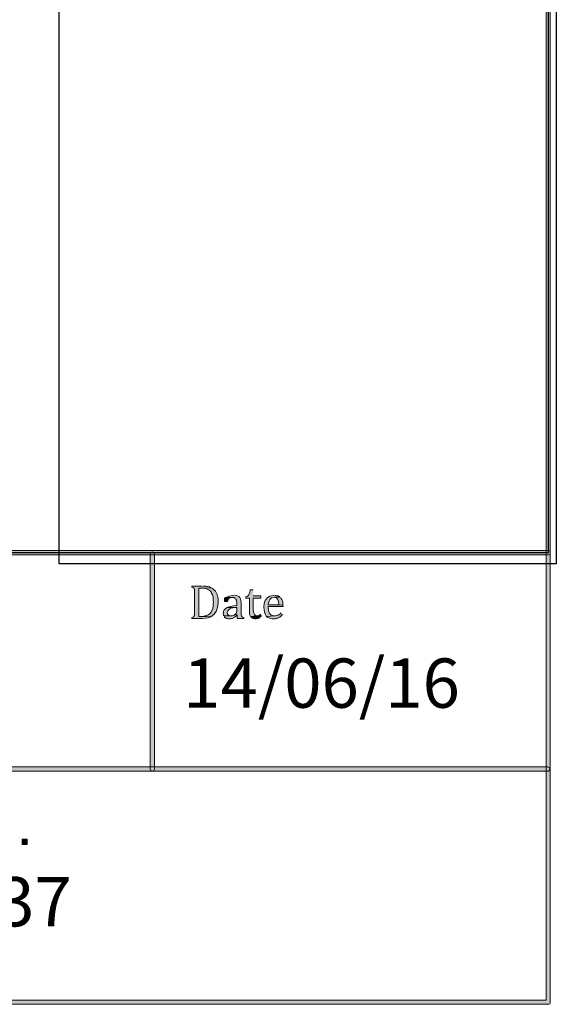
# Model space of a CAD drawing. Units: inches. Extents: x 6 to 204, y 6 to 454.
# Drawn here: x 171 to 204, y 6 to 66 of the extents above; entities that cross this region are included whole.
import ezdxf

# ---------------------------------------------------------------- set-up
doc = ezdxf.new("R2010")
doc.units = ezdxf.units.IN
doc.header["$MEASUREMENT"] = 0
doc.layers.add('Layer 1', color=7, linetype='Continuous')
picture_1 = doc.add_image_def('image1.png', size_in_pixel=(395, 452))

msp = doc.modelspace()

# ---------------------------------------------------------------- hatches: boundary and pattern name
at = {"layer": 'Layer 1', "true_color": 0xffffff}
h = msp.add_hatch(color=7, dxfattribs=at)
h.dxf.hatch_style = 2
edge = h.paths.add_edge_path()
edge.add_spline(control_points=[(203.475, 5.904), (203.475, 5.904), (6.286, 5.904), (6.286, 5.904), (6.216, 5.904), (6.159, 5.961), (6.159, 6.031), (6.159, 6.031), (6.159, 291.57), (6.159, 291.57), (6.159, 291.64), (6.216, 291.697), (6.286, 291.697), (6.286, 291.697), (203.475, 291.697), (203.475, 291.697), (203.546, 291.697), (203.602, 291.64), (203.602, 291.57), (203.602, 291.57), (203.602, 6.031), (203.602, 6.031), (203.602, 5.961), (203.546, 5.904), (203.475, 5.904)], knot_values=[0, 0, 0, 0, 1, 1, 1, 2, 2, 2, 3, 3, 3, 4, 4, 4, 5, 5, 5, 6, 6, 6, 7, 7, 7, 8, 8, 8, 8], degree=3, periodic=1)
h.paths.add_polyline_path([(6.413, 6.158), (203.348, 6.158), (203.348, 291.443), (6.413, 291.443)])
h = msp.add_hatch(color=7, dxfattribs=at)
h.dxf.hatch_style = 2
edge = h.paths.add_edge_path()
edge.add_spline(control_points=[(203.475, 33.368), (203.475, 33.368), (6.286, 33.368), (6.286, 33.368), (6.281, 33.368), (6.276, 33.373), (6.276, 33.379), (6.276, 33.379), (6.276, 291.57), (6.276, 291.57), (6.276, 291.575), (6.281, 291.58), (6.286, 291.58), (6.286, 291.58), (203.475, 291.58), (203.475, 291.58), (203.481, 291.58), (203.486, 291.575), (203.486, 291.57), (203.486, 291.57), (203.486, 33.379), (203.486, 33.379), (203.486, 33.373), (203.481, 33.368), (203.475, 33.368)], knot_values=[0, 0, 0, 0, 1, 1, 1, 2, 2, 2, 3, 3, 3, 4, 4, 4, 5, 5, 5, 6, 6, 6, 7, 7, 7, 8, 8, 8, 8], degree=3, periodic=1)
h.paths.add_polyline_path([(6.297, 33.389), (203.465, 33.389), (203.465, 291.559), (6.297, 291.559)])
h = msp.add_hatch(color=7, dxfattribs=at)
h.dxf.hatch_style = 2
edge = h.paths.add_edge_path()
edge.add_spline(control_points=[(203.475, 33.252), (203.475, 33.252), (6.286, 33.252), (6.286, 33.252), (6.216, 33.252), (6.159, 33.309), (6.159, 33.379), (6.159, 33.449), (6.216, 33.506), (6.286, 33.506), (6.286, 33.506), (203.475, 33.506), (203.475, 33.506), (203.546, 33.506), (203.602, 33.449), (203.602, 33.379), (203.602, 33.309), (203.546, 33.252), (203.475, 33.252)], knot_values=[0, 0, 0, 0, 1, 1, 1, 2, 2, 2, 3, 3, 3, 4, 4, 4, 5, 5, 5, 6, 6, 6, 6], degree=3, periodic=1)
h = msp.add_hatch(color=7, dxfattribs=at)
h.dxf.hatch_style = 2
edge = h.paths.add_edge_path()
edge.add_spline(control_points=[(179.409, 20.086), (179.338, 20.086), (179.281, 20.143), (179.281, 20.213), (179.281, 20.213), (179.281, 33.294), (179.281, 33.294), (179.281, 33.364), (179.338, 33.421), (179.409, 33.421), (179.479, 33.421), (179.536, 33.364), (179.536, 33.294), (179.536, 33.294), (179.536, 20.213), (179.536, 20.213), (179.536, 20.143), (179.479, 20.086), (179.409, 20.086)], knot_values=[0, 0, 0, 0, 1, 1, 1, 2, 2, 2, 3, 3, 3, 4, 4, 4, 5, 5, 5, 6, 6, 6, 6], degree=3, periodic=1)
h = msp.add_hatch(color=7, dxfattribs=at)
edge = h.paths.add_edge_path()
edge.add_spline(control_points=[(182.435, 31.347), (182.435, 31.347), (181.8, 31.347), (181.8, 31.347), (181.8, 31.347), (181.8, 31.283), (181.8, 31.283), (181.8, 31.283), (181.864, 31.262), (181.864, 31.262), (181.864, 31.262), (181.906, 31.241), (181.906, 31.241), (181.906, 31.241), (181.949, 31.199), (181.949, 31.199), (181.949, 31.199), (181.97, 31.135), (181.97, 31.135), (181.97, 31.135), (181.97, 29.696), (181.97, 29.696), (181.961, 29.592), (182.001, 29.561), (181.906, 29.484), (181.906, 29.484), (181.864, 29.463), (181.864, 29.463), (181.864, 29.463), (181.8, 29.442), (181.8, 29.442), (181.8, 29.442), (181.8, 29.378), (181.8, 29.378), (181.8, 29.378), (182.33, 29.378), (182.33, 29.378), (182.465, 29.375), (182.811, 29.387), (182.922, 29.463), (182.922, 29.463), (182.965, 29.484), (182.965, 29.484), (182.965, 29.484), (182.414, 29.505), (182.414, 29.505), (182.414, 29.505), (182.245, 29.505), (182.245, 29.505), (182.245, 29.505), (182.245, 31.22), (182.245, 31.22), (182.245, 31.22), (182.435, 31.22), (182.435, 31.22), (182.435, 31.22), (183.007, 31.241), (183.007, 31.241), (183.007, 31.241), (182.943, 31.262), (182.943, 31.262), (182.943, 31.262), (182.88, 31.304), (182.88, 31.304), (182.88, 31.304), (182.859, 31.304), (182.859, 31.304), (182.859, 31.304), (182.795, 31.326), (182.795, 31.326), (182.795, 31.326), (182.753, 31.326), (182.753, 31.326), (182.753, 31.326), (182.689, 31.347), (182.689, 31.347), (182.689, 31.347), (182.499, 31.347), (182.499, 31.347)], knot_values=[0, 0, 0, 0, 0.352778, 0.352778, 0.352778, 0.705556, 0.705556, 0.705556, 1.058333, 1.058333, 1.058333, 1.411111, 1.411111, 1.411111, 1.763889, 1.763889, 1.763889, 2.116667, 2.116667, 2.116667, 2.469444, 2.469444, 2.469444, 2.822222, 2.822222, 2.822222, 3.175, 3.175, 3.175, 3.527778, 3.527778, 3.527778, 3.880556, 3.880556, 3.880556, 4.233333, 4.233333, 4.233333, 4.586111, 4.586111, 4.586111, 4.938889, 4.938889, 4.938889, 5.291667, 5.291667, 5.291667, 5.644444, 5.644444, 5.644444, 5.997222, 5.997222, 5.997222, 6.35, 6.35, 6.35, 6.702778, 6.702778, 6.702778, 7.055556, 7.055556, 7.055556, 7.408333, 7.408333, 7.408333, 7.761111, 7.761111, 7.761111, 8.113889, 8.113889, 8.113889, 8.466667, 8.466667, 8.466667, 8.819444, 8.819444, 8.819444, 9.172222, 9.172222, 9.172222, 9.172222], degree=3, periodic=0)
edge.add_line((182.499, 31.347), (182.435, 31.347))
h = msp.add_hatch(color=7, dxfattribs=at)
edge = h.paths.add_edge_path()
edge.add_spline(control_points=[(183.007, 31.241), (183.007, 31.241), (182.435, 31.22), (182.435, 31.22), (182.435, 31.22), (182.584, 31.22), (182.584, 31.22), (182.719, 31.178), (182.846, 31.13), (182.943, 31.029), (182.943, 31.029), (182.986, 30.966), (182.986, 30.966), (182.986, 30.966), (183.007, 30.923), (183.007, 30.923), (183.101, 30.787), (183.121, 30.622), (183.113, 30.458), (183.113, 30.458), (183.134, 30.373), (183.134, 30.373), (183.134, 30.373), (183.134, 30.352), (183.134, 30.352), (183.134, 30.352), (183.113, 30.288), (183.113, 30.288), (183.113, 30.288), (183.113, 30.225), (183.113, 30.225), (183.122, 30.072), (183.072, 29.934), (183.007, 29.802), (183.007, 29.802), (182.986, 29.759), (182.986, 29.759), (182.986, 29.759), (182.943, 29.717), (182.943, 29.717), (182.933, 29.63), (182.685, 29.53), (182.605, 29.526), (182.605, 29.526), (182.541, 29.505), (182.541, 29.505), (182.541, 29.505), (182.414, 29.505), (182.414, 29.505), (182.414, 29.505), (182.965, 29.484), (182.965, 29.484), (183.53, 29.704), (183.569, 30.928), (183.092, 31.177), (183.092, 31.177), (183.049, 31.22), (183.049, 31.22)], knot_values=[0, 0, 0, 0, 0.352778, 0.352778, 0.352778, 0.705556, 0.705556, 0.705556, 1.058333, 1.058333, 1.058333, 1.411111, 1.411111, 1.411111, 1.763889, 1.763889, 1.763889, 2.116667, 2.116667, 2.116667, 2.469444, 2.469444, 2.469444, 2.822222, 2.822222, 2.822222, 3.175, 3.175, 3.175, 3.527778, 3.527778, 3.527778, 3.880556, 3.880556, 3.880556, 4.233333, 4.233333, 4.233333, 4.586111, 4.586111, 4.586111, 4.938889, 4.938889, 4.938889, 5.291667, 5.291667, 5.291667, 5.644444, 5.644444, 5.644444, 5.997222, 5.997222, 5.997222, 6.35, 6.35, 6.35, 6.702778, 6.702778, 6.702778, 6.702778], degree=3, periodic=0)
edge.add_line((183.049, 31.22), (183.007, 31.241))
for points in [[(183.917, 30.669), (183.854, 30.648), (183.79, 30.606), (183.79, 30.415), (183.981, 30.415), (184.002, 30.458), (184.023, 30.521), (184.044, 30.564), (184.086, 30.606), (184.108, 30.606), (184.192, 30.648), (184.256, 30.648)], [(184.425, 29.611), (184.383, 29.569), (184.362, 29.569), (184.319, 29.548), (184.256, 29.526), (183.769, 29.526), (183.79, 29.463), (183.832, 29.421), (183.896, 29.399), (183.917, 29.378), (183.959, 29.378), (184.023, 29.357), (184.15, 29.357), (184.213, 29.378), (184.256, 29.378), (184.319, 29.399), (184.319, 29.421), (184.404, 29.463), (184.467, 29.505), (184.552, 29.59)]]:
    msp.add_hatch(color=7, dxfattribs=at).paths.add_polyline_path(points)
h = msp.add_hatch(color=7, dxfattribs=at)
edge = h.paths.add_edge_path()
edge.add_spline(control_points=[(184.404, 30.796), (184.404, 30.796), (184.383, 30.796), (184.383, 30.796), (184.212, 30.759), (184.139, 30.768), (183.959, 30.691), (183.959, 30.691), (183.917, 30.669), (183.917, 30.669), (183.917, 30.669), (184.256, 30.648), (184.256, 30.648), (184.256, 30.648), (184.383, 30.648), (184.383, 30.648), (184.383, 30.648), (184.425, 30.606), (184.425, 30.606), (184.425, 30.606), (184.467, 30.585), (184.467, 30.585), (184.467, 30.585), (184.489, 30.542), (184.489, 30.542), (184.489, 30.542), (184.531, 30.479), (184.531, 30.479), (184.531, 30.479), (184.531, 30.437), (184.531, 30.437), (184.531, 30.437), (184.552, 30.373), (184.552, 30.373), (184.552, 30.373), (184.552, 30.161), (184.552, 30.161), (184.552, 30.161), (184.489, 30.161), (184.489, 30.161), (184.29, 30.128), (184.206, 30.136), (184.002, 30.056), (184.002, 30.056), (183.959, 30.034), (183.959, 30.034), (183.959, 30.034), (184.552, 30.034), (184.552, 30.034), (184.552, 30.034), (184.552, 29.802), (184.552, 29.802), (184.552, 29.802), (184.531, 29.738), (184.531, 29.738), (184.531, 29.738), (184.51, 29.696), (184.51, 29.696), (184.51, 29.696), (184.467, 29.632), (184.467, 29.632), (184.467, 29.632), (184.425, 29.611), (184.425, 29.611), (184.425, 29.611), (184.552, 29.59), (184.552, 29.59), (184.552, 29.59), (184.573, 29.59), (184.573, 29.59), (184.573, 29.59), (184.573, 29.378), (184.573, 29.378), (184.573, 29.378), (184.975, 29.378), (184.975, 29.378), (184.975, 29.378), (184.975, 29.442), (184.975, 29.442), (184.975, 29.442), (184.912, 29.463), (184.912, 29.463), (184.912, 29.463), (184.87, 29.484), (184.87, 29.484), (184.87, 29.484), (184.827, 29.526), (184.827, 29.526), (184.827, 29.526), (184.806, 29.59), (184.806, 29.59), (184.806, 29.59), (184.806, 30.373), (184.806, 30.373), (184.806, 30.373), (184.785, 30.458), (184.785, 30.458), (184.767, 30.623), (184.746, 30.7), (184.573, 30.754), (184.573, 30.754), (184.531, 30.775), (184.531, 30.775), (184.531, 30.775), (184.467, 30.775), (184.467, 30.775)], knot_values=[0, 0, 0, 0, 0.352778, 0.352778, 0.352778, 0.705556, 0.705556, 0.705556, 1.058333, 1.058333, 1.058333, 1.411111, 1.411111, 1.411111, 1.763889, 1.763889, 1.763889, 2.116667, 2.116667, 2.116667, 2.469444, 2.469444, 2.469444, 2.822222, 2.822222, 2.822222, 3.175, 3.175, 3.175, 3.527778, 3.527778, 3.527778, 3.880556, 3.880556, 3.880556, 4.233333, 4.233333, 4.233333, 4.586111, 4.586111, 4.586111, 4.938889, 4.938889, 4.938889, 5.291667, 5.291667, 5.291667, 5.644444, 5.644444, 5.644444, 5.997222, 5.997222, 5.997222, 6.35, 6.35, 6.35, 6.702778, 6.702778, 6.702778, 7.055556, 7.055556, 7.055556, 7.408333, 7.408333, 7.408333, 7.761111, 7.761111, 7.761111, 8.113889, 8.113889, 8.113889, 8.466667, 8.466667, 8.466667, 8.819444, 8.819444, 8.819444, 9.172222, 9.172222, 9.172222, 9.525, 9.525, 9.525, 9.877778, 9.877778, 9.877778, 10.230556, 10.230556, 10.230556, 10.583333, 10.583333, 10.583333, 10.936111, 10.936111, 10.936111, 11.288889, 11.288889, 11.288889, 11.641667, 11.641667, 11.641667, 11.994444, 11.994444, 11.994444, 12.347222, 12.347222, 12.347222, 12.347222], degree=3, periodic=0)
edge.add_line((184.467, 30.775), (184.404, 30.796))
h = msp.add_hatch(color=7, dxfattribs=at)
edge = h.paths.add_edge_path()
edge.add_spline(control_points=[(185.547, 31.114), (185.547, 31.114), (185.356, 31.114), (185.356, 31.114), (185.356, 31.114), (185.356, 31.093), (185.356, 31.093), (185.314, 30.962), (185.32, 30.745), (185.145, 30.712), (185.145, 30.712), (185.102, 30.691), (185.102, 30.691), (185.102, 30.691), (185.102, 30.606), (185.102, 30.606), (185.102, 30.606), (185.314, 30.606), (185.314, 30.606), (185.314, 30.606), (185.314, 29.823), (185.314, 29.823), (185.318, 29.603), (185.29, 29.731), (185.356, 29.548), (185.356, 29.548), (185.378, 29.505), (185.378, 29.505), (185.378, 29.505), (185.78, 29.526), (185.78, 29.526), (185.78, 29.526), (185.737, 29.526), (185.737, 29.526), (185.737, 29.526), (185.674, 29.548), (185.674, 29.548), (185.674, 29.548), (185.61, 29.611), (185.61, 29.611), (185.61, 29.611), (185.61, 29.632), (185.61, 29.632), (185.61, 29.632), (185.589, 29.675), (185.589, 29.675), (185.589, 29.675), (185.568, 29.759), (185.568, 29.759), (185.568, 29.759), (185.568, 29.844), (185.568, 29.844), (185.568, 29.844), (185.547, 29.907), (185.547, 29.907), (185.547, 29.907), (185.547, 30.606), (185.547, 30.606), (185.547, 30.606), (186.013, 30.606), (186.013, 30.606), (186.013, 30.606), (186.013, 30.754), (186.013, 30.754), (186.013, 30.754), (185.547, 30.754), (185.547, 30.754)], knot_values=[0, 0, 0, 0, 0.352778, 0.352778, 0.352778, 0.705556, 0.705556, 0.705556, 1.058333, 1.058333, 1.058333, 1.411111, 1.411111, 1.411111, 1.763889, 1.763889, 1.763889, 2.116667, 2.116667, 2.116667, 2.469444, 2.469444, 2.469444, 2.822222, 2.822222, 2.822222, 3.175, 3.175, 3.175, 3.527778, 3.527778, 3.527778, 3.880556, 3.880556, 3.880556, 4.233333, 4.233333, 4.233333, 4.586111, 4.586111, 4.586111, 4.938889, 4.938889, 4.938889, 5.291667, 5.291667, 5.291667, 5.644444, 5.644444, 5.644444, 5.997222, 5.997222, 5.997222, 6.35, 6.35, 6.35, 6.702778, 6.702778, 6.702778, 7.055556, 7.055556, 7.055556, 7.408333, 7.408333, 7.408333, 7.761111, 7.761111, 7.761111, 7.761111], degree=3, periodic=0)
edge.add_line((185.547, 30.754), (185.547, 31.114))
h = msp.add_hatch(color=7, dxfattribs=at)
edge = h.paths.add_edge_path()
edge.add_spline(control_points=[(186.817, 30.796), (186.817, 30.796), (186.753, 30.775), (186.753, 30.775), (186.139, 30.751), (186.043, 29.914), (186.351, 29.505), (186.351, 29.505), (186.838, 29.526), (186.838, 29.526), (186.838, 29.526), (186.775, 29.526), (186.775, 29.526), (186.513, 29.572), (186.435, 29.817), (186.457, 30.056), (186.457, 30.056), (186.457, 30.098), (186.457, 30.098), (186.457, 30.098), (187.367, 30.098), (187.367, 30.098), (187.367, 30.098), (187.367, 30.119), (187.367, 30.119), (187.367, 30.119), (187.346, 30.183), (187.346, 30.183), (187.346, 30.183), (186.457, 30.204), (186.457, 30.204), (186.457, 30.204), (186.457, 30.225), (186.457, 30.225), (186.477, 30.411), (186.556, 30.69), (186.796, 30.669), (186.796, 30.669), (187.156, 30.669), (187.156, 30.669), (187.156, 30.669), (187.113, 30.712), (187.113, 30.712), (187.113, 30.712), (187.071, 30.733), (187.071, 30.733), (187.071, 30.733), (187.05, 30.754), (187.05, 30.754), (187.05, 30.754), (186.986, 30.754), (186.986, 30.754), (186.986, 30.754), (186.944, 30.775), (186.944, 30.775), (186.944, 30.775), (186.88, 30.775), (186.88, 30.775)], knot_values=[0, 0, 0, 0, 0.352778, 0.352778, 0.352778, 0.705556, 0.705556, 0.705556, 1.058333, 1.058333, 1.058333, 1.411111, 1.411111, 1.411111, 1.763889, 1.763889, 1.763889, 2.116667, 2.116667, 2.116667, 2.469444, 2.469444, 2.469444, 2.822222, 2.822222, 2.822222, 3.175, 3.175, 3.175, 3.527778, 3.527778, 3.527778, 3.880556, 3.880556, 3.880556, 4.233333, 4.233333, 4.233333, 4.586111, 4.586111, 4.586111, 4.938889, 4.938889, 4.938889, 5.291667, 5.291667, 5.291667, 5.644444, 5.644444, 5.644444, 5.997222, 5.997222, 5.997222, 6.35, 6.35, 6.35, 6.702778, 6.702778, 6.702778, 6.702778], degree=3, periodic=0)
edge.add_line((186.88, 30.775), (186.817, 30.796))
h = msp.add_hatch(color=7, dxfattribs=at)
edge = h.paths.add_edge_path()
edge.add_spline(control_points=[(187.156, 30.669), (187.156, 30.669), (186.796, 30.669), (186.796, 30.669), (186.796, 30.669), (186.859, 30.669), (186.859, 30.669), (186.859, 30.669), (186.902, 30.648), (186.902, 30.648), (186.902, 30.648), (186.965, 30.627), (186.965, 30.627), (186.965, 30.627), (186.986, 30.585), (186.986, 30.585), (186.986, 30.585), (187.029, 30.521), (187.029, 30.521), (187.029, 30.521), (187.071, 30.394), (187.071, 30.394), (187.071, 30.394), (187.071, 30.352), (187.071, 30.352), (187.071, 30.352), (187.092, 30.288), (187.092, 30.288), (187.092, 30.288), (187.092, 30.204), (187.092, 30.204), (187.092, 30.204), (186.457, 30.204), (186.457, 30.204), (186.457, 30.204), (187.346, 30.183), (187.346, 30.183), (187.346, 30.183), (187.346, 30.246), (187.346, 30.246), (187.342, 30.355), (187.308, 30.532), (187.219, 30.606), (187.219, 30.606), (187.198, 30.648), (187.198, 30.648)], knot_values=[0, 0, 0, 0, 0.352778, 0.352778, 0.352778, 0.705556, 0.705556, 0.705556, 1.058333, 1.058333, 1.058333, 1.411111, 1.411111, 1.411111, 1.763889, 1.763889, 1.763889, 2.116667, 2.116667, 2.116667, 2.469444, 2.469444, 2.469444, 2.822222, 2.822222, 2.822222, 3.175, 3.175, 3.175, 3.527778, 3.527778, 3.527778, 3.880556, 3.880556, 3.880556, 4.233333, 4.233333, 4.233333, 4.586111, 4.586111, 4.586111, 4.938889, 4.938889, 4.938889, 5.291667, 5.291667, 5.291667, 5.291667], degree=3, periodic=0)
edge.add_line((187.198, 30.648), (187.156, 30.669))
h = msp.add_hatch(color=7, dxfattribs=at)
edge = h.paths.add_edge_path()
edge.add_spline(control_points=[(183.959, 30.034), (183.959, 30.034), (183.917, 30.013), (183.917, 30.013), (183.917, 30.013), (183.854, 29.971), (183.854, 29.971), (183.854, 29.971), (183.811, 29.95), (183.811, 29.95), (183.811, 29.95), (183.769, 29.907), (183.769, 29.907), (183.769, 29.907), (183.748, 29.865), (183.748, 29.865), (183.748, 29.865), (183.727, 29.802), (183.727, 29.802), (183.727, 29.802), (183.727, 29.759), (183.727, 29.759), (183.727, 29.759), (183.705, 29.696), (183.705, 29.696), (183.705, 29.696), (183.727, 29.632), (183.727, 29.632), (183.727, 29.632), (183.727, 29.569), (183.727, 29.569), (183.727, 29.569), (183.769, 29.526), (183.769, 29.526), (183.769, 29.526), (184.213, 29.526), (184.213, 29.526), (184.213, 29.526), (184.129, 29.526), (184.129, 29.526), (184.129, 29.526), (184.044, 29.569), (184.044, 29.569), (184.044, 29.569), (184.002, 29.611), (184.002, 29.611), (184.002, 29.611), (183.981, 29.611), (183.981, 29.611), (183.981, 29.611), (183.981, 29.675), (183.981, 29.675), (183.887, 29.937), (184.269, 30.055), (184.467, 30.034), (184.467, 30.034), (184.552, 30.034), (184.552, 30.034)], knot_values=[0, 0, 0, 0, 0.352778, 0.352778, 0.352778, 0.705556, 0.705556, 0.705556, 1.058333, 1.058333, 1.058333, 1.411111, 1.411111, 1.411111, 1.763889, 1.763889, 1.763889, 2.116667, 2.116667, 2.116667, 2.469444, 2.469444, 2.469444, 2.822222, 2.822222, 2.822222, 3.175, 3.175, 3.175, 3.527778, 3.527778, 3.527778, 3.880556, 3.880556, 3.880556, 4.233333, 4.233333, 4.233333, 4.586111, 4.586111, 4.586111, 4.938889, 4.938889, 4.938889, 5.291667, 5.291667, 5.291667, 5.644444, 5.644444, 5.644444, 5.997222, 5.997222, 5.997222, 6.35, 6.35, 6.35, 6.702778, 6.702778, 6.702778, 6.702778], degree=3, periodic=0)
edge.add_line((184.552, 30.034), (183.959, 30.034))
h = msp.add_hatch(color=7, dxfattribs=at)
edge = h.paths.add_edge_path()
edge.add_spline(control_points=[(185.991, 29.632), (185.991, 29.632), (185.991, 29.611), (185.991, 29.611), (185.991, 29.611), (185.949, 29.59), (185.949, 29.59), (185.949, 29.59), (185.886, 29.548), (185.886, 29.548), (185.886, 29.548), (185.843, 29.526), (185.843, 29.526), (185.843, 29.526), (185.78, 29.526), (185.78, 29.526), (185.78, 29.526), (185.378, 29.505), (185.378, 29.505), (185.378, 29.505), (185.399, 29.463), (185.399, 29.463), (185.576, 29.299), (185.852, 29.331), (186.013, 29.505), (186.013, 29.505), (186.055, 29.548), (186.055, 29.548)], knot_values=[0, 0, 0, 0, 0.352778, 0.352778, 0.352778, 0.705556, 0.705556, 0.705556, 1.058333, 1.058333, 1.058333, 1.411111, 1.411111, 1.411111, 1.763889, 1.763889, 1.763889, 2.116667, 2.116667, 2.116667, 2.469444, 2.469444, 2.469444, 2.822222, 2.822222, 2.822222, 3.175, 3.175, 3.175, 3.175], degree=3, periodic=0)
edge.add_line((186.055, 29.548), (185.991, 29.632))
h = msp.add_hatch(color=7, dxfattribs=at)
edge = h.paths.add_edge_path()
edge.add_spline(control_points=[(187.24, 29.717), (187.24, 29.717), (187.156, 29.632), (187.156, 29.632), (187.156, 29.632), (187.092, 29.59), (187.092, 29.59), (187.092, 29.59), (187.05, 29.569), (187.05, 29.569), (187.05, 29.569), (187.007, 29.569), (187.007, 29.569), (187.007, 29.569), (186.965, 29.548), (186.965, 29.548), (186.965, 29.548), (186.902, 29.526), (186.902, 29.526), (186.902, 29.526), (186.838, 29.526), (186.838, 29.526), (186.838, 29.526), (186.351, 29.505), (186.351, 29.505), (186.351, 29.505), (186.394, 29.463), (186.394, 29.463), (186.394, 29.463), (186.436, 29.442), (186.436, 29.442), (186.637, 29.376), (186.588, 29.345), (186.817, 29.357), (186.817, 29.357), (186.88, 29.357), (186.88, 29.357), (186.88, 29.357), (186.944, 29.378), (186.944, 29.378), (186.944, 29.378), (186.986, 29.378), (186.986, 29.378), (186.986, 29.378), (187.007, 29.399), (187.007, 29.399), (187.007, 29.399), (187.05, 29.421), (187.05, 29.421), (187.05, 29.421), (187.113, 29.442), (187.113, 29.442), (187.113, 29.442), (187.156, 29.463), (187.156, 29.463), (187.156, 29.463), (187.198, 29.505), (187.198, 29.505), (187.198, 29.505), (187.24, 29.526), (187.24, 29.526), (187.24, 29.526), (187.283, 29.569), (187.283, 29.569), (187.283, 29.569), (187.325, 29.632), (187.325, 29.632)], knot_values=[0, 0, 0, 0, 0.352778, 0.352778, 0.352778, 0.705556, 0.705556, 0.705556, 1.058333, 1.058333, 1.058333, 1.411111, 1.411111, 1.411111, 1.763889, 1.763889, 1.763889, 2.116667, 2.116667, 2.116667, 2.469444, 2.469444, 2.469444, 2.822222, 2.822222, 2.822222, 3.175, 3.175, 3.175, 3.527778, 3.527778, 3.527778, 3.880556, 3.880556, 3.880556, 4.233333, 4.233333, 4.233333, 4.586111, 4.586111, 4.586111, 4.938889, 4.938889, 4.938889, 5.291667, 5.291667, 5.291667, 5.644444, 5.644444, 5.644444, 5.997222, 5.997222, 5.997222, 6.35, 6.35, 6.35, 6.702778, 6.702778, 6.702778, 7.055556, 7.055556, 7.055556, 7.408333, 7.408333, 7.408333, 7.761111, 7.761111, 7.761111, 7.761111], degree=3, periodic=0)
edge.add_line((187.325, 29.632), (187.24, 29.717))
h = msp.add_hatch(color=7, dxfattribs=at)
h.dxf.hatch_style = 2
edge = h.paths.add_edge_path()
edge.add_spline(control_points=[(203.454, 20.086), (203.454, 20.086), (6.286, 20.086), (6.286, 20.086), (6.216, 20.086), (6.159, 20.143), (6.159, 20.213), (6.159, 20.283), (6.216, 20.34), (6.286, 20.34), (6.286, 20.34), (203.454, 20.34), (203.454, 20.34), (203.524, 20.34), (203.581, 20.283), (203.581, 20.213), (203.581, 20.143), (203.524, 20.086), (203.454, 20.086)], knot_values=[0, 0, 0, 0, 1, 1, 1, 2, 2, 2, 3, 3, 3, 4, 4, 4, 5, 5, 5, 6, 6, 6, 6], degree=3, periodic=1)
h = msp.add_hatch(color=7, dxfattribs=at)
h.dxf.hatch_style = 2
h.paths.add_polyline_path([(171.492, 15.62), (171.789, 15.62), (171.789, 15.959), (171.492, 15.959)])

# ---------------------------------------------------------------- linework, layer by layer
at = {"layer": 'Layer 1', "lineweight": 0}
for points in [[(6.297, 33.389), (203.465, 33.389), (203.465, 291.559), (6.297, 291.559), (6.297, 33.389)], [(6.413, 6.158), (203.348, 6.158), (203.348, 291.443), (6.413, 291.443), (6.413, 6.158)], [(183.917, 30.669), (183.854, 30.648), (183.79, 30.606), (183.79, 30.415), (183.981, 30.415), (184.002, 30.458), (184.023, 30.521), (184.044, 30.564), (184.086, 30.606), (184.108, 30.606), (184.192, 30.648), (184.256, 30.648)], [(184.425, 29.611), (184.383, 29.569), (184.362, 29.569), (184.319, 29.548), (184.256, 29.526), (183.769, 29.526), (183.79, 29.463), (183.832, 29.421), (183.896, 29.399), (183.917, 29.378), (183.959, 29.378), (184.023, 29.357), (184.15, 29.357), (184.213, 29.378), (184.256, 29.378), (184.319, 29.399), (184.319, 29.421), (184.404, 29.463), (184.467, 29.505), (184.552, 29.59)], [(171.492, 15.62), (171.789, 15.62), (171.789, 15.959), (171.492, 15.959), (171.492, 15.62)]]:
    msp.add_lwpolyline(points, dxfattribs=at)
for points, knots in [([(203.475, 5.904), (203.475, 5.904), (6.286, 5.904), (6.286, 5.904), (6.216, 5.904), (6.159, 5.961), (6.159, 6.031), (6.159, 6.031), (6.159, 291.57), (6.159, 291.57), (6.159, 291.64), (6.216, 291.697), (6.286, 291.697), (6.286, 291.697), (203.475, 291.697), (203.475, 291.697), (203.546, 291.697), (203.602, 291.64), (203.602, 291.57), (203.602, 291.57), (203.602, 6.031), (203.602, 6.031), (203.602, 5.961), (203.546, 5.904), (203.475, 5.904)], [0, 0, 0, 0, 1, 1, 1, 2, 2, 2, 3, 3, 3, 4, 4, 4, 5, 5, 5, 6, 6, 6, 7, 7, 7, 8, 8, 8, 8]), ([(203.475, 33.368), (203.475, 33.368), (6.286, 33.368), (6.286, 33.368), (6.281, 33.368), (6.276, 33.373), (6.276, 33.379), (6.276, 33.379), (6.276, 291.57), (6.276, 291.57), (6.276, 291.575), (6.281, 291.58), (6.286, 291.58), (6.286, 291.58), (203.475, 291.58), (203.475, 291.58), (203.481, 291.58), (203.486, 291.575), (203.486, 291.57), (203.486, 291.57), (203.486, 33.379), (203.486, 33.379), (203.486, 33.373), (203.481, 33.368), (203.475, 33.368)], [0, 0, 0, 0, 1, 1, 1, 2, 2, 2, 3, 3, 3, 4, 4, 4, 5, 5, 5, 6, 6, 6, 7, 7, 7, 8, 8, 8, 8]), ([(203.475, 33.252), (203.475, 33.252), (6.286, 33.252), (6.286, 33.252), (6.216, 33.252), (6.159, 33.309), (6.159, 33.379), (6.159, 33.449), (6.216, 33.506), (6.286, 33.506), (6.286, 33.506), (203.475, 33.506), (203.475, 33.506), (203.546, 33.506), (203.602, 33.449), (203.602, 33.379), (203.602, 33.309), (203.546, 33.252), (203.475, 33.252)], [0, 0, 0, 0, 1, 1, 1, 2, 2, 2, 3, 3, 3, 4, 4, 4, 5, 5, 5, 6, 6, 6, 6]), ([(179.409, 20.086), (179.338, 20.086), (179.281, 20.143), (179.281, 20.213), (179.281, 20.213), (179.281, 33.294), (179.281, 33.294), (179.281, 33.364), (179.338, 33.421), (179.409, 33.421), (179.479, 33.421), (179.536, 33.364), (179.536, 33.294), (179.536, 33.294), (179.536, 20.213), (179.536, 20.213), (179.536, 20.143), (179.479, 20.086), (179.409, 20.086)], [0, 0, 0, 0, 1, 1, 1, 2, 2, 2, 3, 3, 3, 4, 4, 4, 5, 5, 5, 6, 6, 6, 6]), ([(182.435, 31.347), (182.435, 31.347), (181.8, 31.347), (181.8, 31.347), (181.8, 31.347), (181.8, 31.283), (181.8, 31.283), (181.8, 31.283), (181.864, 31.262), (181.864, 31.262), (181.864, 31.262), (181.906, 31.241), (181.906, 31.241), (181.906, 31.241), (181.949, 31.199), (181.949, 31.199), (181.949, 31.199), (181.97, 31.135), (181.97, 31.135), (181.97, 31.135), (181.97, 29.696), (181.97, 29.696), (181.961, 29.592), (182.001, 29.561), (181.906, 29.484), (181.906, 29.484), (181.864, 29.463), (181.864, 29.463), (181.864, 29.463), (181.8, 29.442), (181.8, 29.442), (181.8, 29.442), (181.8, 29.378), (181.8, 29.378), (181.8, 29.378), (182.33, 29.378), (182.33, 29.378), (182.465, 29.375), (182.811, 29.387), (182.922, 29.463), (182.922, 29.463), (182.965, 29.484), (182.965, 29.484), (182.965, 29.484), (182.414, 29.505), (182.414, 29.505), (182.414, 29.505), (182.245, 29.505), (182.245, 29.505), (182.245, 29.505), (182.245, 31.22), (182.245, 31.22), (182.245, 31.22), (182.435, 31.22), (182.435, 31.22), (182.435, 31.22), (183.007, 31.241), (183.007, 31.241), (183.007, 31.241), (182.943, 31.262), (182.943, 31.262), (182.943, 31.262), (182.88, 31.304), (182.88, 31.304), (182.88, 31.304), (182.859, 31.304), (182.859, 31.304), (182.859, 31.304), (182.795, 31.326), (182.795, 31.326), (182.795, 31.326), (182.753, 31.326), (182.753, 31.326), (182.753, 31.326), (182.689, 31.347), (182.689, 31.347), (182.689, 31.347), (182.499, 31.347), (182.499, 31.347)], [0, 0, 0, 0, 1, 1, 1, 2, 2, 2, 3, 3, 3, 4, 4, 4, 5, 5, 5, 6, 6, 6, 7, 7, 7, 8, 8, 8, 9, 9, 9, 10, 10, 10, 11, 11, 11, 12, 12, 12, 13, 13, 13, 14, 14, 14, 15, 15, 15, 16, 16, 16, 17, 17, 17, 18, 18, 18, 19, 19, 19, 20, 20, 20, 21, 21, 21, 22, 22, 22, 23, 23, 23, 24, 24, 24, 25, 25, 25, 26, 26, 26, 26]), ([(183.007, 31.241), (183.007, 31.241), (182.435, 31.22), (182.435, 31.22), (182.435, 31.22), (182.584, 31.22), (182.584, 31.22), (182.719, 31.178), (182.846, 31.13), (182.943, 31.029), (182.943, 31.029), (182.986, 30.966), (182.986, 30.966), (182.986, 30.966), (183.007, 30.923), (183.007, 30.923), (183.101, 30.787), (183.121, 30.622), (183.113, 30.458), (183.113, 30.458), (183.134, 30.373), (183.134, 30.373), (183.134, 30.373), (183.134, 30.352), (183.134, 30.352), (183.134, 30.352), (183.113, 30.288), (183.113, 30.288), (183.113, 30.288), (183.113, 30.225), (183.113, 30.225), (183.122, 30.072), (183.072, 29.934), (183.007, 29.802), (183.007, 29.802), (182.986, 29.759), (182.986, 29.759), (182.986, 29.759), (182.943, 29.717), (182.943, 29.717), (182.933, 29.63), (182.685, 29.53), (182.605, 29.526), (182.605, 29.526), (182.541, 29.505), (182.541, 29.505), (182.541, 29.505), (182.414, 29.505), (182.414, 29.505), (182.414, 29.505), (182.965, 29.484), (182.965, 29.484), (183.53, 29.704), (183.569, 30.928), (183.092, 31.177), (183.092, 31.177), (183.049, 31.22), (183.049, 31.22)], [0, 0, 0, 0, 1, 1, 1, 2, 2, 2, 3, 3, 3, 4, 4, 4, 5, 5, 5, 6, 6, 6, 7, 7, 7, 8, 8, 8, 9, 9, 9, 10, 10, 10, 11, 11, 11, 12, 12, 12, 13, 13, 13, 14, 14, 14, 15, 15, 15, 16, 16, 16, 17, 17, 17, 18, 18, 18, 19, 19, 19, 19]), ([(184.404, 30.796), (184.404, 30.796), (184.383, 30.796), (184.383, 30.796), (184.212, 30.759), (184.139, 30.768), (183.959, 30.691), (183.959, 30.691), (183.917, 30.669), (183.917, 30.669), (183.917, 30.669), (184.256, 30.648), (184.256, 30.648), (184.256, 30.648), (184.383, 30.648), (184.383, 30.648), (184.383, 30.648), (184.425, 30.606), (184.425, 30.606), (184.425, 30.606), (184.467, 30.585), (184.467, 30.585), (184.467, 30.585), (184.489, 30.542), (184.489, 30.542), (184.489, 30.542), (184.531, 30.479), (184.531, 30.479), (184.531, 30.479), (184.531, 30.437), (184.531, 30.437), (184.531, 30.437), (184.552, 30.373), (184.552, 30.373), (184.552, 30.373), (184.552, 30.161), (184.552, 30.161), (184.552, 30.161), (184.489, 30.161), (184.489, 30.161), (184.29, 30.128), (184.206, 30.136), (184.002, 30.056), (184.002, 30.056), (183.959, 30.034), (183.959, 30.034), (183.959, 30.034), (184.552, 30.034), (184.552, 30.034), (184.552, 30.034), (184.552, 29.802), (184.552, 29.802), (184.552, 29.802), (184.531, 29.738), (184.531, 29.738), (184.531, 29.738), (184.51, 29.696), (184.51, 29.696), (184.51, 29.696), (184.467, 29.632), (184.467, 29.632), (184.467, 29.632), (184.425, 29.611), (184.425, 29.611), (184.425, 29.611), (184.552, 29.59), (184.552, 29.59), (184.552, 29.59), (184.573, 29.59), (184.573, 29.59), (184.573, 29.59), (184.573, 29.378), (184.573, 29.378), (184.573, 29.378), (184.975, 29.378), (184.975, 29.378), (184.975, 29.378), (184.975, 29.442), (184.975, 29.442), (184.975, 29.442), (184.912, 29.463), (184.912, 29.463), (184.912, 29.463), (184.87, 29.484), (184.87, 29.484), (184.87, 29.484), (184.827, 29.526), (184.827, 29.526), (184.827, 29.526), (184.806, 29.59), (184.806, 29.59), (184.806, 29.59), (184.806, 30.373), (184.806, 30.373), (184.806, 30.373), (184.785, 30.458), (184.785, 30.458), (184.767, 30.623), (184.746, 30.7), (184.573, 30.754), (184.573, 30.754), (184.531, 30.775), (184.531, 30.775), (184.531, 30.775), (184.467, 30.775), (184.467, 30.775)], [0, 0, 0, 0, 1, 1, 1, 2, 2, 2, 3, 3, 3, 4, 4, 4, 5, 5, 5, 6, 6, 6, 7, 7, 7, 8, 8, 8, 9, 9, 9, 10, 10, 10, 11, 11, 11, 12, 12, 12, 13, 13, 13, 14, 14, 14, 15, 15, 15, 16, 16, 16, 17, 17, 17, 18, 18, 18, 19, 19, 19, 20, 20, 20, 21, 21, 21, 22, 22, 22, 23, 23, 23, 24, 24, 24, 25, 25, 25, 26, 26, 26, 27, 27, 27, 28, 28, 28, 29, 29, 29, 30, 30, 30, 31, 31, 31, 32, 32, 32, 33, 33, 33, 34, 34, 34, 35, 35, 35, 35]), ([(185.547, 31.114), (185.547, 31.114), (185.356, 31.114), (185.356, 31.114), (185.356, 31.114), (185.356, 31.093), (185.356, 31.093), (185.314, 30.962), (185.32, 30.745), (185.145, 30.712), (185.145, 30.712), (185.102, 30.691), (185.102, 30.691), (185.102, 30.691), (185.102, 30.606), (185.102, 30.606), (185.102, 30.606), (185.314, 30.606), (185.314, 30.606), (185.314, 30.606), (185.314, 29.823), (185.314, 29.823), (185.318, 29.603), (185.29, 29.731), (185.356, 29.548), (185.356, 29.548), (185.378, 29.505), (185.378, 29.505), (185.378, 29.505), (185.78, 29.526), (185.78, 29.526), (185.78, 29.526), (185.737, 29.526), (185.737, 29.526), (185.737, 29.526), (185.674, 29.548), (185.674, 29.548), (185.674, 29.548), (185.61, 29.611), (185.61, 29.611), (185.61, 29.611), (185.61, 29.632), (185.61, 29.632), (185.61, 29.632), (185.589, 29.675), (185.589, 29.675), (185.589, 29.675), (185.568, 29.759), (185.568, 29.759), (185.568, 29.759), (185.568, 29.844), (185.568, 29.844), (185.568, 29.844), (185.547, 29.907), (185.547, 29.907), (185.547, 29.907), (185.547, 30.606), (185.547, 30.606), (185.547, 30.606), (186.013, 30.606), (186.013, 30.606), (186.013, 30.606), (186.013, 30.754), (186.013, 30.754), (186.013, 30.754), (185.547, 30.754), (185.547, 30.754)], [0, 0, 0, 0, 1, 1, 1, 2, 2, 2, 3, 3, 3, 4, 4, 4, 5, 5, 5, 6, 6, 6, 7, 7, 7, 8, 8, 8, 9, 9, 9, 10, 10, 10, 11, 11, 11, 12, 12, 12, 13, 13, 13, 14, 14, 14, 15, 15, 15, 16, 16, 16, 17, 17, 17, 18, 18, 18, 19, 19, 19, 20, 20, 20, 21, 21, 21, 22, 22, 22, 22]), ([(186.817, 30.796), (186.817, 30.796), (186.753, 30.775), (186.753, 30.775), (186.139, 30.751), (186.043, 29.914), (186.351, 29.505), (186.351, 29.505), (186.838, 29.526), (186.838, 29.526), (186.838, 29.526), (186.775, 29.526), (186.775, 29.526), (186.513, 29.572), (186.435, 29.817), (186.457, 30.056), (186.457, 30.056), (186.457, 30.098), (186.457, 30.098), (186.457, 30.098), (187.367, 30.098), (187.367, 30.098), (187.367, 30.098), (187.367, 30.119), (187.367, 30.119), (187.367, 30.119), (187.346, 30.183), (187.346, 30.183), (187.346, 30.183), (186.457, 30.204), (186.457, 30.204), (186.457, 30.204), (186.457, 30.225), (186.457, 30.225), (186.477, 30.411), (186.556, 30.69), (186.796, 30.669), (186.796, 30.669), (187.156, 30.669), (187.156, 30.669), (187.156, 30.669), (187.113, 30.712), (187.113, 30.712), (187.113, 30.712), (187.071, 30.733), (187.071, 30.733), (187.071, 30.733), (187.05, 30.754), (187.05, 30.754), (187.05, 30.754), (186.986, 30.754), (186.986, 30.754), (186.986, 30.754), (186.944, 30.775), (186.944, 30.775), (186.944, 30.775), (186.88, 30.775), (186.88, 30.775)], [0, 0, 0, 0, 1, 1, 1, 2, 2, 2, 3, 3, 3, 4, 4, 4, 5, 5, 5, 6, 6, 6, 7, 7, 7, 8, 8, 8, 9, 9, 9, 10, 10, 10, 11, 11, 11, 12, 12, 12, 13, 13, 13, 14, 14, 14, 15, 15, 15, 16, 16, 16, 17, 17, 17, 18, 18, 18, 19, 19, 19, 19]), ([(187.156, 30.669), (187.156, 30.669), (186.796, 30.669), (186.796, 30.669), (186.796, 30.669), (186.859, 30.669), (186.859, 30.669), (186.859, 30.669), (186.902, 30.648), (186.902, 30.648), (186.902, 30.648), (186.965, 30.627), (186.965, 30.627), (186.965, 30.627), (186.986, 30.585), (186.986, 30.585), (186.986, 30.585), (187.029, 30.521), (187.029, 30.521), (187.029, 30.521), (187.071, 30.394), (187.071, 30.394), (187.071, 30.394), (187.071, 30.352), (187.071, 30.352), (187.071, 30.352), (187.092, 30.288), (187.092, 30.288), (187.092, 30.288), (187.092, 30.204), (187.092, 30.204), (187.092, 30.204), (186.457, 30.204), (186.457, 30.204), (186.457, 30.204), (187.346, 30.183), (187.346, 30.183), (187.346, 30.183), (187.346, 30.246), (187.346, 30.246), (187.342, 30.355), (187.308, 30.532), (187.219, 30.606), (187.219, 30.606), (187.198, 30.648), (187.198, 30.648)], [0, 0, 0, 0, 1, 1, 1, 2, 2, 2, 3, 3, 3, 4, 4, 4, 5, 5, 5, 6, 6, 6, 7, 7, 7, 8, 8, 8, 9, 9, 9, 10, 10, 10, 11, 11, 11, 12, 12, 12, 13, 13, 13, 14, 14, 14, 15, 15, 15, 15]), ([(183.959, 30.034), (183.959, 30.034), (183.917, 30.013), (183.917, 30.013), (183.917, 30.013), (183.854, 29.971), (183.854, 29.971), (183.854, 29.971), (183.811, 29.95), (183.811, 29.95), (183.811, 29.95), (183.769, 29.907), (183.769, 29.907), (183.769, 29.907), (183.748, 29.865), (183.748, 29.865), (183.748, 29.865), (183.727, 29.802), (183.727, 29.802), (183.727, 29.802), (183.727, 29.759), (183.727, 29.759), (183.727, 29.759), (183.705, 29.696), (183.705, 29.696), (183.705, 29.696), (183.727, 29.632), (183.727, 29.632), (183.727, 29.632), (183.727, 29.569), (183.727, 29.569), (183.727, 29.569), (183.769, 29.526), (183.769, 29.526), (183.769, 29.526), (184.213, 29.526), (184.213, 29.526), (184.213, 29.526), (184.129, 29.526), (184.129, 29.526), (184.129, 29.526), (184.044, 29.569), (184.044, 29.569), (184.044, 29.569), (184.002, 29.611), (184.002, 29.611), (184.002, 29.611), (183.981, 29.611), (183.981, 29.611), (183.981, 29.611), (183.981, 29.675), (183.981, 29.675), (183.887, 29.937), (184.269, 30.055), (184.467, 30.034), (184.467, 30.034), (184.552, 30.034), (184.552, 30.034)], [0, 0, 0, 0, 1, 1, 1, 2, 2, 2, 3, 3, 3, 4, 4, 4, 5, 5, 5, 6, 6, 6, 7, 7, 7, 8, 8, 8, 9, 9, 9, 10, 10, 10, 11, 11, 11, 12, 12, 12, 13, 13, 13, 14, 14, 14, 15, 15, 15, 16, 16, 16, 17, 17, 17, 18, 18, 18, 19, 19, 19, 19]), ([(185.991, 29.632), (185.991, 29.632), (185.991, 29.611), (185.991, 29.611), (185.991, 29.611), (185.949, 29.59), (185.949, 29.59), (185.949, 29.59), (185.886, 29.548), (185.886, 29.548), (185.886, 29.548), (185.843, 29.526), (185.843, 29.526), (185.843, 29.526), (185.78, 29.526), (185.78, 29.526), (185.78, 29.526), (185.378, 29.505), (185.378, 29.505), (185.378, 29.505), (185.399, 29.463), (185.399, 29.463), (185.576, 29.299), (185.852, 29.331), (186.013, 29.505), (186.013, 29.505), (186.055, 29.548), (186.055, 29.548)], [0, 0, 0, 0, 1, 1, 1, 2, 2, 2, 3, 3, 3, 4, 4, 4, 5, 5, 5, 6, 6, 6, 7, 7, 7, 8, 8, 8, 9, 9, 9, 9]), ([(187.24, 29.717), (187.24, 29.717), (187.156, 29.632), (187.156, 29.632), (187.156, 29.632), (187.092, 29.59), (187.092, 29.59), (187.092, 29.59), (187.05, 29.569), (187.05, 29.569), (187.05, 29.569), (187.007, 29.569), (187.007, 29.569), (187.007, 29.569), (186.965, 29.548), (186.965, 29.548), (186.965, 29.548), (186.902, 29.526), (186.902, 29.526), (186.902, 29.526), (186.838, 29.526), (186.838, 29.526), (186.838, 29.526), (186.351, 29.505), (186.351, 29.505), (186.351, 29.505), (186.394, 29.463), (186.394, 29.463), (186.394, 29.463), (186.436, 29.442), (186.436, 29.442), (186.637, 29.376), (186.588, 29.345), (186.817, 29.357), (186.817, 29.357), (186.88, 29.357), (186.88, 29.357), (186.88, 29.357), (186.944, 29.378), (186.944, 29.378), (186.944, 29.378), (186.986, 29.378), (186.986, 29.378), (186.986, 29.378), (187.007, 29.399), (187.007, 29.399), (187.007, 29.399), (187.05, 29.421), (187.05, 29.421), (187.05, 29.421), (187.113, 29.442), (187.113, 29.442), (187.113, 29.442), (187.156, 29.463), (187.156, 29.463), (187.156, 29.463), (187.198, 29.505), (187.198, 29.505), (187.198, 29.505), (187.24, 29.526), (187.24, 29.526), (187.24, 29.526), (187.283, 29.569), (187.283, 29.569), (187.283, 29.569), (187.325, 29.632), (187.325, 29.632)], [0, 0, 0, 0, 1, 1, 1, 2, 2, 2, 3, 3, 3, 4, 4, 4, 5, 5, 5, 6, 6, 6, 7, 7, 7, 8, 8, 8, 9, 9, 9, 10, 10, 10, 11, 11, 11, 12, 12, 12, 13, 13, 13, 14, 14, 14, 15, 15, 15, 16, 16, 16, 17, 17, 17, 18, 18, 18, 19, 19, 19, 20, 20, 20, 21, 21, 21, 22, 22, 22, 22]), ([(203.454, 20.086), (203.454, 20.086), (6.286, 20.086), (6.286, 20.086), (6.216, 20.086), (6.159, 20.143), (6.159, 20.213), (6.159, 20.283), (6.216, 20.34), (6.286, 20.34), (6.286, 20.34), (203.454, 20.34), (203.454, 20.34), (203.524, 20.34), (203.581, 20.283), (203.581, 20.213), (203.581, 20.143), (203.524, 20.086), (203.454, 20.086)], [0, 0, 0, 0, 1, 1, 1, 2, 2, 2, 3, 3, 3, 4, 4, 4, 5, 5, 5, 6, 6, 6, 6])]:
    msp.add_open_spline(points, degree=3, knots=knots, dxfattribs=at)

# ---------------------------------------------------------------- texts
at = {"layer": 'Layer 1', "color": 7, "true_color": 0xffffff, "char_height": 2.9972, "attachment_point": 7}
for s, insert in [('\\fTimes New Roman|b0|i0|c0|p34;\\W1;14/06/16', (181.285, 23.945)), ('\\fTimes New Roman|b0|i0|c0|p34;\\W1;HH.C.F.37', (155.746, 10.645))]:
    msp.add_mtext(s, dxfattribs=dict(at, insert=insert))

# ---------------------------------------------------------------- referenced raster images: frames only (the image files are external)
at = {"layer": 'Layer 1'}
image = msp.add_image(picture_1, insert=(173.743, 32.701), size_in_units=(30.225, 36.872), dxfattribs=at)

doc.saveas('drawing.dxf')
